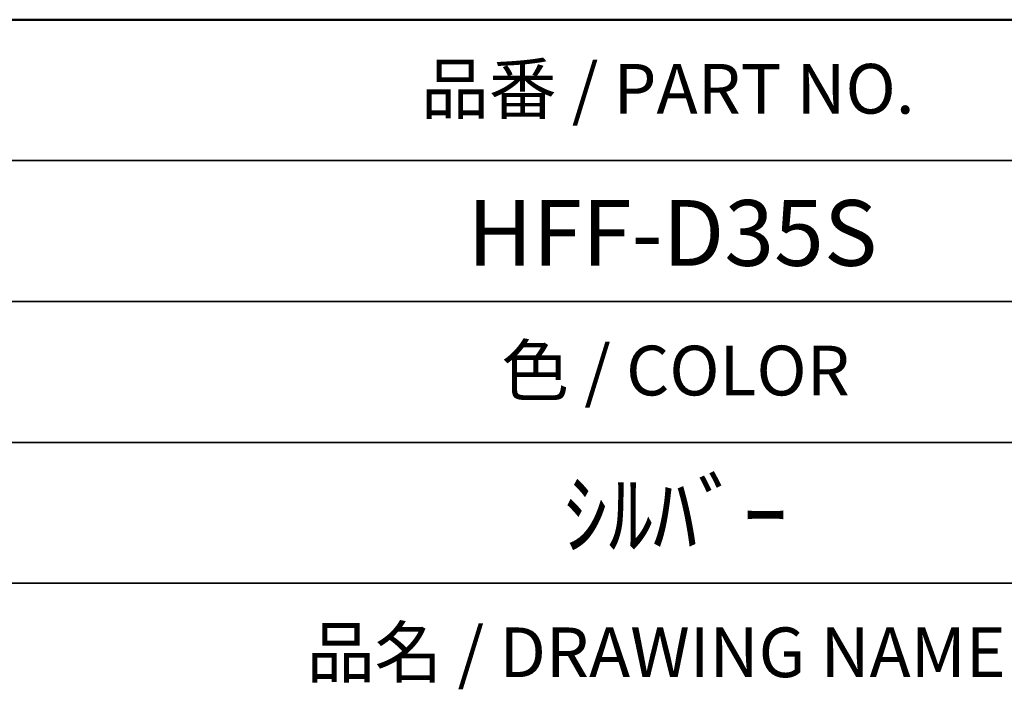
# Model space of a CAD drawing. Units: millimetres. Extents: x 0 to 420, y 0 to 297.
# Drawn here: x 336 to 389, y 36 to 71 of the extents above; entities that cross this region are included whole.
import ezdxf

# ---------------------------------------------------------------- set-up
doc = ezdxf.new("R2010")
doc.units = ezdxf.units.MM
doc.linetypes.add('SLD-実線', pattern=[0])
doc.layers.add('FORMAT', color=7, linetype='SLD-実線')
doc.layers.add('レイヤー_1', color=179, linetype='SLD-実線')
doc.styles.add('SLDTEXTSTYLE0', font='MSGOTHIC.TTC', dxfattribs={"bigfont": 'bigfont'})
doc.styles.add('SLDTEXTSTYLE1', font='MSGOTHIC.TTC')

msp = doc.modelspace()

# ---------------------------------------------------------------- linework, layer by layer
at = {"layer": 'FORMAT', "lineweight": 50}
msp.add_line((410, 71.418304), (10, 71.418304), dxfattribs=at)
at = {"layer": 'レイヤー_1', "color": 7, "lineweight": 35}
for p, q in [((260, 63.918304), (410, 63.918304)), ((260, 56.418304), (410, 56.418304)), ((260, 48.918304), (410, 48.918304)), ((260, 41.418304), (410, 41.418304))]:
    msp.add_line(p, q, dxfattribs=at)

# ---------------------------------------------------------------- texts
at = {"color": 7, "linetype": 'Continuous', "lineweight": 0, "insert": (370.96882, 69.064518), "char_height": 2.64583333, "attachment_point": 2, "style": 'SLDTEXTSTYLE0'}
msp.add_mtext('品番 / PART NO.', dxfattribs=at)
at = {"layer": 'レイヤー_1', "color": 7, "char_height": 3.5, "attachment_point": 2}
for s, insert, style in [('HFF-D35S', (371.204712, 61.816458), 'SLDTEXTSTYLE1'), ('ｼﾙﾊﾞｰ', (371.368774, 46.816458), 'SLDTEXTSTYLE0')]:
    msp.add_mtext(s, dxfattribs=dict(at, insert=insert, style=style))
at = {"layer": 'レイヤー_1', "attachment_point": 2, "style": 'SLDTEXTSTYLE0'}
for s, insert, char_height in [('色 / COLOR', (371.378863, 54.064518), 2.6458333), ('品名 / DRAWING NAME', (370.349927, 39.064518), 2.64583333)]:
    msp.add_mtext(s, dxfattribs=dict(at, insert=insert, char_height=char_height))

doc.saveas('drawing.dxf')
